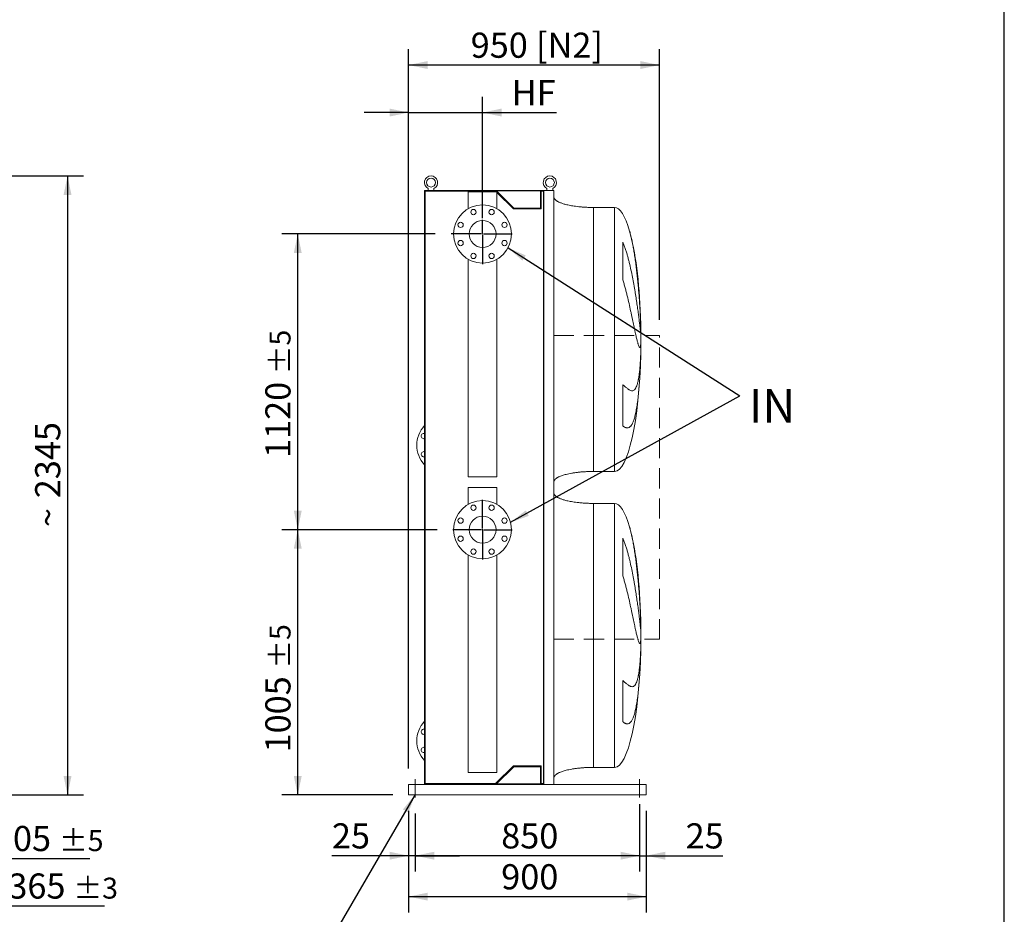
# Model space of a CAD drawing. Units: millimetres. Extents: x 176 to 12485, y 115 to 8720.
# Drawn here: x 8732 to 12462, y 1820 to 5209 of the extents above; entities that cross this region are included whole.
import ezdxf

# ---------------------------------------------------------------- set-up
doc = ezdxf.new("R2010")
doc.units = ezdxf.units.MM
doc.header["$LTSCALE"] = 60
doc.linetypes.add('SLD-Dashed', pattern=[1.905, 1.27, -0.635])
doc.linetypes.add('SLD-Solid', pattern=[0])
doc.layers.add('GEOMETRY', color=7, linetype='SLD-Solid')
doc.layers.add('TITLE', color=7, linetype='SLD-Solid')
doc.styles.add('SLDTEXTSTYLE0', font='TXT', dxfattribs={"width": 0.605})
doc.dimstyles.new('SLDDIMSTYLE1', dxfattribs={"dimtxt": 92.459473, "dimasz": 72, "dimexe": 0, "dimexo": 0.0625, "dimgap": 23.114868, "dimtad": 1, "dimdec": 0, "dimrnd": 1e-09, "dimzin": 12, "dimdsep": 46, "dimtxsty": 'SLDTEXTSTYLE0', "dimsah": 1, "dimcen": 0.09, "dimadec": 0, "dimazin": 3, "dimtol": 1, "dimtp": 5, "dimtm": 5, "dimtfac": 1, "dimtdec": 0, "dimtofl": 0, "dimtmove": 0, "dimatfit": 3, "dimfxl": 1, "dimfrac": 2, "dimtolj": 1, "dimarcsym": 0})
doc.dimstyles.new('SLDDIMSTYLE2', dxfattribs={"dimtxt": 92.459473, "dimasz": 72, "dimexe": 0, "dimexo": 0.0625, "dimgap": 23.114868, "dimtad": 1, "dimdec": 0, "dimrnd": 1e-09, "dimzin": 12, "dimdsep": 46, "dimtxsty": 'SLDTEXTSTYLE0', "dimsah": 1, "dimcen": 0.09, "dimadec": 0, "dimazin": 3, "dimtfac": 1, "dimtdec": 0, "dimtofl": 0, "dimtmove": 0, "dimatfit": 3, "dimfxl": 1, "dimfrac": 2, "dimtolj": 1, "dimtzin": 12, "dimarcsym": 0})
doc.dimstyles.new('SLDDIMSTYLE4', dxfattribs={"dimtxt": 92.459473, "dimasz": 72, "dimexe": 0, "dimexo": 0.0625, "dimgap": 23.114868, "dimtad": 1, "dimdec": 0, "dimrnd": 1e-09, "dimzin": 12, "dimdsep": 46, "dimtxsty": 'SLDTEXTSTYLE0', "dimsah": 1, "dimcen": 0.09, "dimadec": 0, "dimazin": 3, "dimtol": 1, "dimtp": 3, "dimtm": 3, "dimtfac": 1, "dimtdec": 0, "dimtofl": 0, "dimtmove": 0, "dimatfit": 3, "dimfxl": 1, "dimfrac": 2, "dimtolj": 1, "dimarcsym": 0})
doc.dimstyles.new('SLDDIMSTYLE6', dxfattribs={"dimtxt": 0.18, "dimasz": 72, "dimexe": 0, "dimexo": 0.0625, "dimgap": 0, "dimtad": 0, "dimtih": 1, "dimtoh": 1, "dimdec": 0, "dimrnd": 1e-09, "dimzin": 0, "dimdsep": 46, "dimtxsty": 'Standard', "dimsah": 1, "dimcen": 0.09, "dimadec": 0, "dimazin": 0, "dimtfac": 72, "dimtdec": 0, "dimtofl": 0, "dimtmove": 0, "dimatfit": 3, "dimfxl": 1, "dimfrac": 2, "dimtolj": 1, "dimtzin": 0, "dimarcsym": 0})
doc.dimstyles.new('SLDDIMSTYLE9', dxfattribs={"dimtxt": 92.459473, "dimasz": 72, "dimexe": 0, "dimexo": 0.0625, "dimgap": 23.114868, "dimtad": 1, "dimdec": 0, "dimrnd": 1e-09, "dimzin": 12, "dimdsep": 46, "dimtxsty": 'SLDTEXTSTYLE0', "dimsah": 1, "dimcen": 0.09, "dimadec": 0, "dimazin": 3, "dimtfac": 1, "dimtdec": 0, "dimtmove": 0, "dimatfit": 0, "dimfxl": 1, "dimfrac": 2, "dimtolj": 1, "dimtzin": 12, "dimarcsym": 0})

# ---------------------------------------------------------------- blocks, each defined once
blk = doc.blocks.new('_D_2')
at = {"layer": 'GEOMETRY', "color": 7}
for p, q in [((8565.7, 2306.9), (8565.7, 1971.9)), ((8260.7, 2099.9), (8260.7, 1971.9)), ((8260.7, 2031.9), (8565.7, 2031.9)), ((8565.7, 2031.9), (8998, 2031.9))]:
    blk.add_line(p, q, dxfattribs=at)
for points in [[(8260.7, 2031.9), (8332.7, 2016.9), (8332.7, 2046.9)], [(8565.7, 2031.9), (8493.7, 2046.9), (8493.7, 2016.9)]]:
    blk.add_solid(points, dxfattribs=at)
at = {"layer": 'GEOMETRY', "color": 7, "attachment_point": 1, "style": 'SLDTEXTSTYLE0'}
for s, insert, char_height in [('305', (8634.2, 2154.7), 95.25), ('±5', (8881.1, 2138.7), 79.38)]:
    blk.add_mtext(s, dxfattribs=dict(at, insert=insert, char_height=char_height))
blk = doc.blocks.new('_D_3')
at = {"layer": 'GEOMETRY', "color": 7}
for p, q in [((8315.7, 4616.9), (8973, 4616.9)), ((8913, 4616.9), (8913, 2271.9)), ((8372.7, 2271.9), (8973, 2271.9))]:
    blk.add_line(p, q, dxfattribs=at)
for points in [[(8913, 4616.9), (8898, 4544.9), (8928, 4544.9)], [(8913, 2271.9), (8928, 2343.9), (8898, 2343.9)]]:
    blk.add_solid(points, dxfattribs=at)
at = {"layer": 'GEOMETRY', "color": 7, "attachment_point": 1, "rotation": 90, "style": 'SLDTEXTSTYLE0'}
for s, insert, char_height in [('2345', (8790.2, 3396.1), 95.25), ('~', (8790.2, 3286.8), 95.2)]:
    blk.add_mtext(s, dxfattribs=dict(at, insert=insert, char_height=char_height))
blk = doc.blocks.new('_D_5')
at = {"layer": 'GEOMETRY'}
for p, q in [((8625.7, 2251.9), (8625.7, 1791.9)), ((8260.7, 2099.9), (8260.7, 1791.9)), ((8260.7, 1851.9), (8625.7, 1851.9)), ((8625.7, 1851.9), (9052.6, 1851.9))]:
    blk.add_line(p, q, dxfattribs=at)
for points in [[(8260.7, 1851.9), (8332.7, 1836.9), (8332.7, 1866.9)], [(8625.7, 1851.9), (8553.7, 1866.9), (8553.7, 1836.9)]]:
    blk.add_solid(points, dxfattribs=at)
at = {"layer": 'GEOMETRY', "attachment_point": 1, "style": 'SLDTEXTSTYLE0'}
for s, insert, char_height in [('365', (8688.8, 1974.7), 95.25), ('±3', (8935.8, 1958.7), 79.38)]:
    blk.add_mtext(s, dxfattribs=dict(at, insert=insert, char_height=char_height))
blk = doc.blocks.new('_D_29')
at = {"layer": 'GEOMETRY', "color": 7}
for p, q in [((10205.2, 2211.9), (10205.2, 1981.9)), ((10230.2, 2201.9), (10230.2, 1981.9)), ((10205.2, 2041.9), (9914.6, 2041.9)), ((10230.2, 2041.9), (10205.2, 2041.9)), ((10230.2, 2041.9), (10398.2, 2041.9))]:
    blk.add_line(p, q, dxfattribs=at)
for points in [[(10205.2, 2041.9), (10133.2, 2056.9), (10133.2, 2026.9)], [(10230.2, 2041.9), (10302.2, 2026.9), (10302.2, 2056.9)]]:
    blk.add_solid(points, dxfattribs=at)
at = {"layer": 'GEOMETRY', "color": 7, "insert": (9914.6, 2164.7), "char_height": 95.25, "attachment_point": 1, "style": 'SLDTEXTSTYLE0'}
blk.add_mtext('25', dxfattribs=at)
blk = doc.blocks.new('_D_30')
at = {"layer": 'GEOMETRY', "color": 7}
for p, q in [((10230.2, 2201.9), (10230.2, 1981.9)), ((11080.2, 2236.9), (11080.2, 1981.9)), ((11080.2, 2041.9), (10230.2, 2041.9))]:
    blk.add_line(p, q, dxfattribs=at)
for points in [[(10230.2, 2041.9), (10302.2, 2026.9), (10302.2, 2056.9)], [(11080.2, 2041.9), (11008.2, 2056.9), (11008.2, 2026.9)]]:
    blk.add_solid(points, dxfattribs=at)
at = {"layer": 'GEOMETRY', "color": 7, "insert": (10555.9, 2164.7), "char_height": 95.25, "attachment_point": 1, "style": 'SLDTEXTSTYLE0'}
blk.add_mtext('850', dxfattribs=at)
blk = doc.blocks.new('_D_31')
at = {"layer": 'GEOMETRY', "color": 7}
for p, q in [((11080.2, 2201.9), (11080.2, 1981.9)), ((11105.2, 2211.9), (11105.2, 1981.9)), ((11080.2, 2041.9), (10912.2, 2041.9)), ((11080.2, 2041.9), (11105.2, 2041.9)), ((11105.2, 2041.9), (11395.7, 2041.9))]:
    blk.add_line(p, q, dxfattribs=at)
for points in [[(11080.2, 2041.9), (11008.2, 2056.9), (11008.2, 2026.9)], [(11105.2, 2041.9), (11177.2, 2026.9), (11177.2, 2056.9)]]:
    blk.add_solid(points, dxfattribs=at)
at = {"layer": 'GEOMETRY', "color": 7, "insert": (11254.6, 2164.7), "char_height": 95.25, "attachment_point": 1, "style": 'SLDTEXTSTYLE0'}
blk.add_mtext('25', dxfattribs=at)
blk = doc.blocks.new('_D_32')
at = {"layer": 'GEOMETRY'}
for p, q in [((10205.2, 2371.9), (10205.2, 5096.9)), ((11155.2, 4072), (11155.2, 5096.9)), ((11155.2, 5036.9), (10205.2, 5036.9))]:
    blk.add_line(p, q, dxfattribs=at)
for points in [[(10205.2, 5036.9), (10277.2, 5021.9), (10277.2, 5051.9)], [(11155.2, 5036.9), (11083.2, 5051.9), (11083.2, 5021.9)]]:
    blk.add_solid(points, dxfattribs=at)
at = {"layer": 'GEOMETRY', "char_height": 95.25, "attachment_point": 1, "style": 'SLDTEXTSTYLE0'}
for s, insert in [('950', (10440.3, 5159.7)), ('[N2]', (10687.7, 5159.7))]:
    blk.add_mtext(s, dxfattribs=dict(at, insert=insert))
blk = doc.blocks.new('_D_33')
at = {"layer": 'GEOMETRY', "color": 7}
for p, q in [((10205.2, 2211.9), (10205.2, 1826.9)), ((11105.2, 2211.9), (11105.2, 1826.9)), ((10205.2, 1886.9), (11105.2, 1886.9))]:
    blk.add_line(p, q, dxfattribs=at)
for points in [[(10205.2, 1886.9), (10277.2, 1871.9), (10277.2, 1901.9)], [(11105.2, 1886.9), (11033.2, 1901.9), (11033.2, 1871.9)]]:
    blk.add_solid(points, dxfattribs=at)
at = {"layer": 'GEOMETRY', "color": 7, "insert": (10555.9, 2009.7), "char_height": 95.25, "attachment_point": 1, "style": 'SLDTEXTSTYLE0'}
blk.add_mtext('900', dxfattribs=at)
blk = doc.blocks.new('_D_34')
at = {"layer": 'GEOMETRY', "color": 7}
for p, q in [((10205.2, 2371.9), (10205.2, 4916.9)), ((10485.2, 4456.9), (10485.2, 4916.9)), ((10205.2, 4856.9), (10037.2, 4856.9)), ((10205.2, 4856.9), (10485.2, 4856.9)), ((10485.2, 4856.9), (10764.9, 4856.9))]:
    blk.add_line(p, q, dxfattribs=at)
for points in [[(10205.2, 4856.9), (10133.2, 4871.9), (10133.2, 4841.9)], [(10485.2, 4856.9), (10557.2, 4841.9), (10557.2, 4871.9)]]:
    blk.add_solid(points, dxfattribs=at)
at = {"layer": 'GEOMETRY', "color": 7, "insert": (10595.5, 4979.7), "char_height": 95.25, "attachment_point": 1, "style": 'SLDTEXTSTYLE0'}
blk.add_mtext('HF', dxfattribs=at)
blk = doc.blocks.new('_D_35')
at = {"layer": 'GEOMETRY'}
for p, q in [((10312.7, 3276.9), (9725.2, 3276.9)), ((9785.2, 2271.9), (9785.2, 3276.9)), ((10145.2, 2271.9), (9725.2, 2271.9))]:
    blk.add_line(p, q, dxfattribs=at)
for points in [[(9785.2, 3276.9), (9770.2, 3204.9), (9800.2, 3204.9)], [(9785.2, 2271.9), (9800.2, 2343.9), (9770.2, 2343.9)]]:
    blk.add_solid(points, dxfattribs=at)
at = {"layer": 'GEOMETRY', "attachment_point": 1, "rotation": 90, "style": 'SLDTEXTSTYLE0'}
for s, insert, char_height in [('±5', (9678.4, 2750.6), 79.38), ('1005', (9662.4, 2433.1), 95.25)]:
    blk.add_mtext(s, dxfattribs=dict(at, insert=insert, char_height=char_height))
blk = doc.blocks.new('_D_36')
at = {"layer": 'GEOMETRY'}
for p, q in [((10306.1, 4396.9), (9725.2, 4396.9)), ((9785.2, 3276.9), (9785.2, 4396.9)), ((10312.7, 3276.9), (9725.2, 3276.9))]:
    blk.add_line(p, q, dxfattribs=at)
for points in [[(9785.2, 4396.9), (9770.2, 4324.9), (9800.2, 4324.9)], [(9785.2, 3276.9), (9800.2, 3348.9), (9770.2, 3348.9)]]:
    blk.add_solid(points, dxfattribs=at)
at = {"layer": 'GEOMETRY', "attachment_point": 1, "rotation": 90, "style": 'SLDTEXTSTYLE0'}
for s, insert, char_height in [('±5', (9678.4, 3866), 79.38), ('1120', (9662.4, 3548.5), 95.25)]:
    blk.add_mtext(s, dxfattribs=dict(at, insert=insert, char_height=char_height))
blk = doc.blocks.new('SW_NOTE_5')
at = {"layer": 'GEOMETRY', "color": 0, "insert": (34.3, 25.4), "char_height": 127, "attachment_point": 1, "style": 'SLDTEXTSTYLE0'}
blk.add_mtext('IN', dxfattribs=at)
blk = doc.blocks.new('SW_CENTERMARKSYMBOL_4')
at = {"layer": 'GEOMETRY', "color": 0}
for p, q in [((0, 5), (0, 53.5)), ((-5, 0), (-119, 0)), ((0, 0), (-2.5, 0)), ((0, 0), (0, 2.5)), ((0, 0), (0, -2.5)), ((0, 0), (2.5, 0)), ((5, 0), (112, 0)), ((0, -5), (0, -114.1))]:
    blk.add_line(p, q, dxfattribs=at)
blk = doc.blocks.new('SW_CENTERMARKSYMBOL_5')
at = {"layer": 'GEOMETRY', "color": 0}
for p, q in [((0, 5), (0, 112.5)), ((-5, 0), (-112.5, 0)), ((0, 0), (-2.5, 0)), ((0, 0), (0, 2.5)), ((0, 0), (0, -2.5)), ((0, 0), (2.5, 0)), ((5, 0), (112.5, 0)), ((0, -5), (0, -112.5))]:
    blk.add_line(p, q, dxfattribs=at)

msp = doc.modelspace()

# ---------------------------------------------------------------- linework, layer by layer
at = {"color": 7, "linetype": 'SLD-Solid', "lineweight": 15}
for p, q in [((10513.2, 4561.9), (10265.2, 4561.9)), ((10265.2, 4561.9), (10265.2, 2311.9)), ((10268.2, 4558.9), (10268.2, 2314.9)), ((10534.9, 4558.9), (10268.2, 4558.9)), ((10279.2, 4569.5), (10279.2, 4561.9)), ((10301.2, 4561.9), (10301.2, 4569.5)), ((10431.2, 4556.9), (10431.2, 4492.8)), ((10431.2, 4556.9), (10485.2, 4556.9)), ((10485.2, 4556.9), (10539.2, 4556.9)), ((10513.2, 4559.9), (10513.2, 4561.9)), ((10717.2, 4561.9), (10513.2, 4561.9)), ((10715.7, 4559.9), (10513.2, 4559.9)), ((10536.9, 4556.9), (10534.9, 4558.9)), ((10603.2, 4494.9), (10538.2, 4559.9)), ((10539.2, 4492.8), (10539.2, 4556.9)), ((10601.9, 4491.9), (10539.2, 4554.7)), ((10704.7, 4559.9), (10704.7, 4494.9)), ((10715.7, 4558.9), (10707.7, 4558.9)), ((10707.7, 4558.9), (10707.7, 4491.9)), ((10715.7, 2313.9), (10715.7, 4559.9)), ((10717.2, 2311.9), (10717.2, 4561.9)), ((10755.2, 4561.9), (10717.2, 4561.9)), ((10729.2, 4569.5), (10729.2, 4561.9)), ((10751.2, 4561.9), (10751.2, 4569.5)), ((10755.2, 2311.9), (10755.2, 4561.9)), ((10707.7, 4491.9), (10601.9, 4491.9)), ((10704.7, 4494.9), (10603.2, 4494.9)), ((10985.2, 4497.4), (10905.2, 4497.4)), ((11016.4, 4223.3), (11016.4, 4365.8)), ((10431.2, 4301.1), (10431.2, 3476.9)), ((10539.2, 3476.9), (10539.2, 4301.1)), ((11084.6, 4052.4), (11084.6, 4041.9)), ((11084.6, 4013.5), (11084.6, 3980.4)), ((11084.6, 3952.4), (11084.6, 3942.4)), ((11016.4, 3669.8), (11016.4, 3826.1)), ((10431.2, 3476.9), (10485.2, 3476.9)), ((10485.2, 3476.9), (10539.2, 3476.9)), ((10905.2, 3497.4), (10985.2, 3497.4)), ((10431.2, 3436.9), (10431.2, 3372.8)), ((10539.2, 3436.9), (10431.2, 3436.9)), ((10539.2, 3372.8), (10539.2, 3436.9)), ((10985.2, 3376.4), (10905.2, 3376.4)), ((11016.4, 3102.3), (11016.4, 3244.8)), ((10431.2, 3181.1), (10431.2, 2356.9)), ((10539.2, 2356.9), (10539.2, 3181.1)), ((11084.6, 2931.4), (11084.6, 2920.9)), ((11084.6, 2892.5), (11084.6, 2859.4)), ((11084.6, 2831.4), (11084.6, 2821.4)), ((11016.4, 2548.8), (11016.4, 2705.1)), ((10539.2, 2356.9), (10431.2, 2356.9)), ((10534.9, 2314.9), (10601.9, 2381.9)), ((10538.2, 2313.9), (10603.2, 2378.9)), ((10601.9, 2381.9), (10707.7, 2381.9)), ((10603.2, 2378.9), (10704.7, 2378.9)), ((10704.7, 2378.9), (10704.7, 2313.9)), ((10707.7, 2381.9), (10707.7, 2314.9)), ((10905.2, 2376.4), (10985.2, 2376.4)), ((10268.2, 2314.9), (10534.9, 2314.9)), ((10513.2, 2311.9), (10513.2, 2313.9)), ((10715.7, 2313.9), (10513.2, 2313.9)), ((10707.7, 2314.9), (10715.7, 2314.9)), ((10205.2, 2311.9), (10513.2, 2311.9)), ((10205.2, 2311.9), (10205.2, 2303.9)), ((10205.2, 2303.9), (10205.2, 2279.9)), ((10205.2, 2279.9), (10205.2, 2271.9)), ((10717.2, 2311.9), (10513.2, 2311.9)), ((10755.2, 2311.9), (10717.2, 2311.9)), ((10755.2, 2311.9), (11105.2, 2311.9)), ((11105.2, 2311.9), (11105.2, 2303.9)), ((11105.2, 2303.9), (11105.2, 2279.9)), ((11105.2, 2279.9), (11105.2, 2271.9)), ((10205.2, 2271.9), (11105.2, 2271.9))]:
    msp.add_line(p, q, dxfattribs=at)
at = {"color": 8, "linetype": 'SLD-Solid', "lineweight": 15}
for p, q in [((10905.2, 4497.4), (10905.2, 3997.4)), ((10985.2, 4497.4), (10985.2, 3997.4)), ((10985.2, 3997.4), (10985.2, 3497.4)), ((11085.1, 3997.4), (11085.1, 4022.4)), ((11085.1, 3972.4), (11085.1, 3997.4)), ((10905.2, 3376.4), (10905.2, 2876.4)), ((10985.2, 3376.4), (10985.2, 2876.4)), ((10985.2, 2876.4), (10985.2, 2376.4)), ((11085.1, 2876.4), (11085.1, 2901.4)), ((11085.1, 2851.4), (11085.1, 2876.4))]:
    msp.add_line(p, q, dxfattribs=at)
at = {"color": 7, "linetype": 'SLD-Solid', "lineweight": 15, "flags": 128}
for points in [[(10263, 3641.4), (10264.9, 3641.2), (10265.2, 3641.1)], [(10263, 3572.5), (10264.9, 3572.3), (10265.2, 3572.3)], [(10263, 2501.4), (10264.9, 2501.6), (10265.2, 2501.6)], [(10263, 2432.5), (10264.9, 2432.7), (10265.2, 2432.7)]]:
    msp.add_lwpolyline(points, dxfattribs=at)
at = {"color": 7, "linetype": 'SLD-Solid', "lineweight": 15}
for centre, radius in [((10290.2, 4591.9), 17), ((10740.2, 4591.9), 17), ((10485.2, 4396.9), 110), ((10450.7, 4480.1), 10), ((10519.6, 4480.1), 10), ((10402, 4431.4), 10), ((10485.2, 4396.9), 51), ((10568.3, 4431.4), 10), ((10402, 4362.5), 10), ((10568.3, 4362.5), 10), ((10450.7, 4313.8), 10), ((10519.6, 4313.8), 10), ((10485.2, 3276.9), 110), ((10450.7, 3360.1), 10), ((10519.6, 3360.1), 10), ((10402, 3311.4), 10), ((10485.2, 3276.9), 51), ((10568.3, 3311.4), 10), ((10402, 3242.5), 10), ((10568.3, 3242.5), 10), ((10450.7, 3193.8), 10), ((10519.6, 3193.8), 10)]:
    msp.add_circle(centre, radius, dxfattribs=at)
for centre, radius, start, end in [((10290.2, 4591.9), 25, 296.1039, 243.8961), ((10740.2, 4591.9), 25, 296.1039, 243.8961), ((10346.2, 3596.9), 110, 137.4226, 222.5774), ((10263, 3631.4), 10, 90, 282.4106), ((10263, 3562.5), 10, 90, 282.4106), ((10346.2, 2476.9), 110, 137.4226, 222.5774), ((10263, 2511.4), 10, 77.5894, 270), ((10263, 2442.5), 10, 77.5894, 270)]:
    msp.add_arc(centre, radius, start, end, dxfattribs=at)
for centre, major_axis, start_param, end_param in [((10985.2, 3997.4), (0, 500), 5.676673, 6.283185), ((10985.2, 3997.4), (0, 500), 4.887371, 5.676673), ((10985.2, 3997.4), (0, 500), 4.76241, 4.887371), ((10985.2, 3997.4), (0, 500), 4.712389, 4.76241), ((10985.2, 3997.4), (0, -500), 1.520775, 1.570796), ((10985.2, 3997.4), (0, -500), 1.460573, 1.520775), ((10985.2, 3997.4), (0, -500), 0, 1.460573), ((10985.2, 2876.4), (0, 500), 5.676673, 6.283185), ((10985.2, 2876.4), (0, 500), 4.887371, 5.676673), ((10985.2, 2876.4), (0, 500), 4.76241, 4.887371), ((10985.2, 2876.4), (0, 500), 4.712389, 4.76241), ((10985.2, 2876.4), (0, -500), 1.520775, 1.570796), ((10985.2, 2876.4), (0, -500), 1.460573, 1.520775), ((10985.2, 2876.4), (0, -500), 0, 1.460573)]:
    msp.add_ellipse(centre, major_axis=major_axis, ratio=0.2, start_param=start_param, end_param=end_param, dxfattribs=at)
for points, knots in [([(10905.2, 4497.4), (10900.4, 4497.5), (10890.8, 4497.5), (10876.7, 4498.1), (10863.1, 4499), (10850.2, 4500.2), (10838.1, 4501.6), (10827.2, 4503.2), (10817.4, 4504.9), (10808.8, 4506.7), (10801.2, 4508.6), (10794.4, 4510.4), (10788.3, 4512.3), (10782.9, 4514.2), (10778.1, 4516.1), (10774.2, 4517.9), (10771, 4519.5), (10768.5, 4521), (10766.1, 4522.4), (10763.6, 4524.1), (10761.1, 4526.3), (10758.7, 4528.7), (10756.9, 4531.2), (10755.5, 4534.2), (10755.3, 4536.3), (10755.2, 4537.4)], [0, 0, 0, 0, 0.089181, 0.176714, 0.26127, 0.341681, 0.417001, 0.48654, 0.546425, 0.600635, 0.649194, 0.692268, 0.730133, 0.767292, 0.798774, 0.825192, 0.84715, 0.865208, 0.879076, 0.898123, 0.92148, 0.940618, 0.960265, 0.979979, 1, 1, 1, 1]), ([(11016.4, 4365.8), (11018.4, 4361.3), (11020.3, 4356.8), (11023.8, 4347.6), (11025.5, 4342.9), (11028.6, 4333.6), (11030, 4328.9), (11032.9, 4319.5), (11034.2, 4314.8), (11036.2, 4307.7), (11036.8, 4305.3), (11038.1, 4300.6), (11038.7, 4298.2), (11040.5, 4291.2), (11041.6, 4286.5), (11044.9, 4272.4), (11047, 4263.2), (11050.9, 4244.8), (11052.7, 4235.6), (11056.2, 4217.6), (11057.8, 4208.7), (11059.8, 4197.6), (11060.1, 4195.4), (11060.9, 4191.1), (11061.3, 4188.9), (11062.4, 4182.4), (11063.1, 4178.2), (11065.1, 4165.6), (11066.4, 4157.4), (11068.9, 4141.5), (11070, 4133.8), (11072.2, 4118.8), (11073.2, 4111.5), (11074.4, 4102.7), (11074.7, 4100.9), (11075.1, 4097.5), (11075.3, 4095.8), (11076, 4090.7), (11076.4, 4087.4), (11077.7, 4077.8), (11078.4, 4071.8), (11079.8, 4060.3), (11080.4, 4054.9), (11081.6, 4044.7), (11082.1, 4039.9), (11082.7, 4034.4), (11082.8, 4033.3), (11083, 4031.2), (11083.1, 4030.1), (11083.4, 4027.1), (11083.6, 4025.2), (11084.1, 4019.7), (11084.4, 4016.4), (11084.6, 4013.5)], [0, 0, 0, 0, 0.03125, 0.03125, 0.0625, 0.0625, 0.09375, 0.09375, 0.125, 0.125, 0.140625, 0.140625, 0.15625, 0.15625, 0.1875, 0.1875, 0.25, 0.25, 0.3125, 0.3125, 0.375, 0.375, 0.390625, 0.390625, 0.40625, 0.40625, 0.4375, 0.4375, 0.5, 0.5, 0.5625, 0.5625, 0.625, 0.625, 0.640625, 0.640625, 0.65625, 0.65625, 0.6875, 0.6875, 0.75, 0.75, 0.8125, 0.8125, 0.875, 0.875, 0.890625, 0.890625, 0.90625, 0.90625, 0.9375, 0.9375, 1, 1, 1, 1]), ([(11084.6, 3980.4), (11084.3, 3977.1), (11084, 3974.4), (11083.3, 3970.2), (11082.9, 3968.7), (11082.1, 3967.3), (11081.8, 3967), (11081.4, 3966.8), (11081.2, 3966.7), (11081, 3966.7), (11080.9, 3966.7), (11080.8, 3966.8), (11080.7, 3966.8), (11080, 3967.1), (11079.2, 3968), (11077.7, 3971), (11076.8, 3973.1), (11075.5, 3977), (11075, 3978.5), (11074.2, 3980.9), (11074, 3981.8), (11073.5, 3983.6), (11073.2, 3984.5), (11071.9, 3989.3), (11070.8, 3993.6), (11068.4, 4003.3), (11067.1, 4008.7), (11065.1, 4017.5), (11064.4, 4020.6), (11063.4, 4025.4), (11063, 4027), (11062.3, 4030.4), (11061.9, 4032.1), (11060.1, 4040.7), (11058.5, 4047.9), (11055.3, 4063.2), (11053.6, 4071.2), (11051, 4083.8), (11050.1, 4088.1), (11048.7, 4094.7), (11048.2, 4096.9), (11047.2, 4101.4), (11046.7, 4103.6), (11044.3, 4115), (11042.2, 4124.3), (11037.9, 4143.2), (11035.7, 4152.9), (11032.1, 4167.7), (11030.9, 4172.7), (11028.9, 4180.2), (11028.3, 4182.7), (11026.9, 4187.8), (11026.3, 4190.3), (11024.2, 4197.9), (11022.7, 4203), (11019.7, 4213.2), (11018.1, 4218.2), (11016.4, 4223.3)], [0, 0, 0, 0, 0.0625, 0.0625, 0.125, 0.125, 0.15625, 0.15625, 0.171875, 0.171875, 0.179687, 0.179687, 0.1875, 0.1875, 0.25, 0.25, 0.3125, 0.3125, 0.34375, 0.34375, 0.359375, 0.359375, 0.375, 0.375, 0.4375, 0.4375, 0.5, 0.5, 0.53125, 0.53125, 0.546875, 0.546875, 0.5625, 0.5625, 0.625, 0.625, 0.6875, 0.6875, 0.71875, 0.71875, 0.734375, 0.734375, 0.75, 0.75, 0.8125, 0.8125, 0.875, 0.875, 0.90625, 0.90625, 0.921875, 0.921875, 0.9375, 0.9375, 0.96875, 0.96875, 1, 1, 1, 1]), ([(11016.4, 3826.1), (11018.4, 3824.5), (11020.3, 3823), (11023.8, 3820), (11025.5, 3818.6), (11028.6, 3816), (11030, 3814.8), (11032.9, 3812.5), (11034.2, 3811.4), (11036.2, 3810), (11036.8, 3809.5), (11038.1, 3808.6), (11038.7, 3808.2), (11040.5, 3807), (11041.6, 3806.4), (11044.9, 3804.6), (11047, 3803.8), (11050.9, 3803), (11052.7, 3803), (11056.2, 3803.8), (11057.8, 3804.6), (11059.8, 3806.1), (11060.1, 3806.4), (11060.9, 3807.1), (11061.3, 3807.5), (11062.4, 3808.7), (11063.1, 3809.6), (11065.1, 3812.6), (11066.4, 3815), (11068.9, 3820.5), (11070, 3823.6), (11072.2, 3830.7), (11073.2, 3834.6), (11074.4, 3840), (11074.7, 3841.1), (11075.1, 3843.4), (11075.3, 3844.5), (11076, 3848.1), (11076.4, 3850.5), (11077.7, 3858), (11078.4, 3863.3), (11079.8, 3874.7), (11080.4, 3880.7), (11081.6, 3893.4), (11082.1, 3900), (11082.7, 3908.8), (11082.8, 3910.6), (11083, 3914.1), (11083.1, 3915.9), (11083.4, 3921.4), (11083.6, 3925.1), (11084.1, 3936.5), (11084.4, 3944.3), (11084.6, 3952.4)], [0, 0, 0, 0, 0.03125, 0.03125, 0.0625, 0.0625, 0.09375, 0.09375, 0.125, 0.125, 0.140625, 0.140625, 0.15625, 0.15625, 0.1875, 0.1875, 0.25, 0.25, 0.3125, 0.3125, 0.375, 0.375, 0.390625, 0.390625, 0.40625, 0.40625, 0.4375, 0.4375, 0.5, 0.5, 0.5625, 0.5625, 0.625, 0.625, 0.640625, 0.640625, 0.65625, 0.65625, 0.6875, 0.6875, 0.75, 0.75, 0.8125, 0.8125, 0.875, 0.875, 0.890625, 0.890625, 0.90625, 0.90625, 0.9375, 0.9375, 1, 1, 1, 1]), ([(11084.6, 3942.4), (11084.3, 3931.7), (11084, 3921.1), (11083.3, 3900.1), (11082.9, 3889.6), (11082.1, 3874.2), (11081.8, 3869), (11081.4, 3861.4), (11081.2, 3858.9), (11081, 3855), (11080.9, 3853.8), (11080.8, 3851.2), (11080.7, 3850), (11080, 3838.6), (11079.2, 3828.9), (11077.7, 3809.9), (11076.8, 3800.7), (11075.5, 3787.3), (11075, 3783), (11074.2, 3776.5), (11074, 3774.4), (11073.5, 3770.2), (11073.2, 3768.1), (11071.9, 3757.7), (11070.8, 3749.9), (11068.4, 3735.2), (11067.1, 3728.3), (11065.1, 3718.5), (11064.4, 3715.4), (11063.4, 3710.9), (11063, 3709.4), (11062.3, 3706.5), (11061.9, 3705.1), (11060.1, 3698.2), (11058.5, 3693.2), (11055.3, 3684.3), (11053.6, 3680.5), (11051, 3675.4), (11050.1, 3673.9), (11048.7, 3671.8), (11048.2, 3671.2), (11047.2, 3669.9), (11046.7, 3669.3), (11044.3, 3666.5), (11042.2, 3664.9), (11037.9, 3662.8), (11035.7, 3662.3), (11032.1, 3662.5), (11030.9, 3662.7), (11028.9, 3663.2), (11028.3, 3663.4), (11026.9, 3663.9), (11026.3, 3664.1), (11024.2, 3665.1), (11022.7, 3665.8), (11019.7, 3667.6), (11018.1, 3668.7), (11016.4, 3669.8)], [0, 0, 0, 0, 0.0625, 0.0625, 0.125, 0.125, 0.15625, 0.15625, 0.171875, 0.171875, 0.179687, 0.179687, 0.1875, 0.1875, 0.25, 0.25, 0.3125, 0.3125, 0.34375, 0.34375, 0.359375, 0.359375, 0.375, 0.375, 0.4375, 0.4375, 0.5, 0.5, 0.53125, 0.53125, 0.546875, 0.546875, 0.5625, 0.5625, 0.625, 0.625, 0.6875, 0.6875, 0.71875, 0.71875, 0.734375, 0.734375, 0.75, 0.75, 0.8125, 0.8125, 0.875, 0.875, 0.90625, 0.90625, 0.921875, 0.921875, 0.9375, 0.9375, 0.96875, 0.96875, 1, 1, 1, 1]), ([(10755.2, 3457.4), (10755.2, 3458), (10755.3, 3459.2), (10755.8, 3461.3), (10756.9, 3463.6), (10758.4, 3465.7), (10759.6, 3467.1), (10760.6, 3468.1), (10761.4, 3468.8), (10762.2, 3469.5), (10763.5, 3470.6), (10765.4, 3472), (10768.1, 3473.7), (10771.5, 3475.6), (10775.8, 3477.7), (10781, 3479.9), (10787.2, 3482.2), (10794.3, 3484.4), (10802.7, 3486.7), (10812.3, 3488.9), (10823.2, 3491), (10835.2, 3492.9), (10847.9, 3494.5), (10861.4, 3495.8), (10875.6, 3496.7), (10890.2, 3497.3), (10900.2, 3497.4), (10905.2, 3497.4)], [0, 0, 0, 0, 0.011108, 0.021591, 0.040794, 0.05706, 0.0691, 0.075937, 0.081821, 0.088757, 0.096849, 0.112504, 0.132012, 0.156058, 0.185415, 0.220912, 0.260324, 0.306455, 0.359838, 0.420836, 0.489567, 0.565835, 0.644158, 0.727916, 0.816046, 0.907235, 1, 1, 1, 1]), ([(10905.2, 3376.4), (10900.4, 3376.5), (10890.8, 3376.5), (10876.7, 3377.1), (10863.1, 3378), (10850.2, 3379.2), (10838.1, 3380.6), (10827.2, 3382.2), (10817.4, 3383.9), (10808.8, 3385.7), (10801.2, 3387.6), (10794.4, 3389.4), (10788.3, 3391.3), (10782.9, 3393.2), (10778.1, 3395.1), (10774.2, 3396.9), (10771, 3398.5), (10768.5, 3400), (10766.1, 3401.4), (10763.6, 3403.1), (10761.1, 3405.3), (10758.7, 3407.7), (10756.9, 3410.2), (10755.5, 3413.2), (10755.3, 3415.3), (10755.2, 3416.4)], [0, 0, 0, 0, 0.089181, 0.176714, 0.26127, 0.341681, 0.417001, 0.48654, 0.546425, 0.600635, 0.649194, 0.692268, 0.730133, 0.767292, 0.798774, 0.825192, 0.84715, 0.865208, 0.879076, 0.898123, 0.92148, 0.940618, 0.960265, 0.979979, 1, 1, 1, 1]), ([(11016.4, 3244.8), (11018.4, 3240.3), (11020.3, 3235.8), (11023.8, 3226.6), (11025.5, 3221.9), (11028.6, 3212.6), (11030, 3207.9), (11032.9, 3198.5), (11034.2, 3193.8), (11036.2, 3186.7), (11036.8, 3184.3), (11038.1, 3179.6), (11038.7, 3177.2), (11040.5, 3170.2), (11041.6, 3165.5), (11044.9, 3151.4), (11047, 3142.2), (11050.9, 3123.8), (11052.7, 3114.6), (11056.2, 3096.6), (11057.8, 3087.7), (11059.8, 3076.6), (11060.1, 3074.4), (11060.9, 3070.1), (11061.3, 3067.9), (11062.4, 3061.4), (11063.1, 3057.2), (11065.1, 3044.6), (11066.4, 3036.4), (11068.9, 3020.5), (11070, 3012.8), (11072.2, 2997.8), (11073.2, 2990.5), (11074.4, 2981.7), (11074.7, 2979.9), (11075.1, 2976.5), (11075.3, 2974.8), (11076, 2969.7), (11076.4, 2966.4), (11077.7, 2956.8), (11078.4, 2950.8), (11079.8, 2939.3), (11080.4, 2933.9), (11081.6, 2923.7), (11082.1, 2918.9), (11082.7, 2913.4), (11082.8, 2912.3), (11083, 2910.2), (11083.1, 2909.1), (11083.4, 2906.1), (11083.6, 2904.2), (11084.1, 2898.7), (11084.4, 2895.4), (11084.6, 2892.5)], [0, 0, 0, 0, 0.03125, 0.03125, 0.0625, 0.0625, 0.09375, 0.09375, 0.125, 0.125, 0.140625, 0.140625, 0.15625, 0.15625, 0.1875, 0.1875, 0.25, 0.25, 0.3125, 0.3125, 0.375, 0.375, 0.390625, 0.390625, 0.40625, 0.40625, 0.4375, 0.4375, 0.5, 0.5, 0.5625, 0.5625, 0.625, 0.625, 0.640625, 0.640625, 0.65625, 0.65625, 0.6875, 0.6875, 0.75, 0.75, 0.8125, 0.8125, 0.875, 0.875, 0.890625, 0.890625, 0.90625, 0.90625, 0.9375, 0.9375, 1, 1, 1, 1]), ([(11084.6, 2859.4), (11084.3, 2856.1), (11084, 2853.4), (11083.3, 2849.2), (11082.9, 2847.7), (11082.1, 2846.3), (11081.8, 2846), (11081.4, 2845.8), (11081.2, 2845.7), (11081, 2845.7), (11080.9, 2845.7), (11080.8, 2845.8), (11080.7, 2845.8), (11080, 2846.1), (11079.2, 2847), (11077.7, 2850), (11076.8, 2852.1), (11075.5, 2856), (11075, 2857.5), (11074.2, 2859.9), (11074, 2860.8), (11073.5, 2862.6), (11073.2, 2863.5), (11071.9, 2868.3), (11070.8, 2872.6), (11068.4, 2882.3), (11067.1, 2887.7), (11065.1, 2896.5), (11064.4, 2899.6), (11063.4, 2904.4), (11063, 2906), (11062.3, 2909.4), (11061.9, 2911.1), (11060.1, 2919.7), (11058.5, 2926.9), (11055.3, 2942.2), (11053.6, 2950.2), (11051, 2962.8), (11050.1, 2967.1), (11048.7, 2973.7), (11048.2, 2975.9), (11047.2, 2980.4), (11046.7, 2982.6), (11044.3, 2994), (11042.2, 3003.3), (11037.9, 3022.2), (11035.7, 3031.9), (11032.1, 3046.7), (11030.9, 3051.7), (11028.9, 3059.2), (11028.3, 3061.7), (11026.9, 3066.8), (11026.3, 3069.3), (11024.2, 3076.9), (11022.7, 3082), (11019.7, 3092.2), (11018.1, 3097.2), (11016.4, 3102.3)], [0, 0, 0, 0, 0.0625, 0.0625, 0.125, 0.125, 0.15625, 0.15625, 0.171875, 0.171875, 0.179687, 0.179687, 0.1875, 0.1875, 0.25, 0.25, 0.3125, 0.3125, 0.34375, 0.34375, 0.359375, 0.359375, 0.375, 0.375, 0.4375, 0.4375, 0.5, 0.5, 0.53125, 0.53125, 0.546875, 0.546875, 0.5625, 0.5625, 0.625, 0.625, 0.6875, 0.6875, 0.71875, 0.71875, 0.734375, 0.734375, 0.75, 0.75, 0.8125, 0.8125, 0.875, 0.875, 0.90625, 0.90625, 0.921875, 0.921875, 0.9375, 0.9375, 0.96875, 0.96875, 1, 1, 1, 1]), ([(11016.4, 2705.1), (11018.4, 2703.5), (11020.3, 2702), (11023.8, 2699), (11025.5, 2697.6), (11028.6, 2695), (11030, 2693.8), (11032.9, 2691.5), (11034.2, 2690.4), (11036.2, 2689), (11036.8, 2688.5), (11038.1, 2687.6), (11038.7, 2687.2), (11040.5, 2686), (11041.6, 2685.4), (11044.9, 2683.6), (11047, 2682.8), (11050.9, 2682), (11052.7, 2682), (11056.2, 2682.8), (11057.8, 2683.6), (11059.8, 2685.1), (11060.1, 2685.4), (11060.9, 2686.1), (11061.3, 2686.5), (11062.4, 2687.7), (11063.1, 2688.6), (11065.1, 2691.6), (11066.4, 2694), (11068.9, 2699.5), (11070, 2702.6), (11072.2, 2709.7), (11073.2, 2713.6), (11074.4, 2719), (11074.7, 2720.1), (11075.1, 2722.4), (11075.3, 2723.5), (11076, 2727.1), (11076.4, 2729.5), (11077.7, 2737), (11078.4, 2742.3), (11079.8, 2753.7), (11080.4, 2759.7), (11081.6, 2772.4), (11082.1, 2779), (11082.7, 2787.8), (11082.8, 2789.6), (11083, 2793.1), (11083.1, 2794.9), (11083.4, 2800.4), (11083.6, 2804.1), (11084.1, 2815.5), (11084.4, 2823.3), (11084.6, 2831.4)], [0, 0, 0, 0, 0.03125, 0.03125, 0.0625, 0.0625, 0.09375, 0.09375, 0.125, 0.125, 0.140625, 0.140625, 0.15625, 0.15625, 0.1875, 0.1875, 0.25, 0.25, 0.3125, 0.3125, 0.375, 0.375, 0.390625, 0.390625, 0.40625, 0.40625, 0.4375, 0.4375, 0.5, 0.5, 0.5625, 0.5625, 0.625, 0.625, 0.640625, 0.640625, 0.65625, 0.65625, 0.6875, 0.6875, 0.75, 0.75, 0.8125, 0.8125, 0.875, 0.875, 0.890625, 0.890625, 0.90625, 0.90625, 0.9375, 0.9375, 1, 1, 1, 1]), ([(11084.6, 2821.4), (11084.3, 2810.7), (11084, 2800.1), (11083.3, 2779.1), (11082.9, 2768.6), (11082.1, 2753.2), (11081.8, 2748), (11081.4, 2740.4), (11081.2, 2737.9), (11081, 2734), (11080.9, 2732.8), (11080.8, 2730.2), (11080.7, 2729), (11080, 2717.6), (11079.2, 2707.9), (11077.7, 2688.9), (11076.8, 2679.7), (11075.5, 2666.3), (11075, 2662), (11074.2, 2655.5), (11074, 2653.4), (11073.5, 2649.2), (11073.2, 2647.1), (11071.9, 2636.7), (11070.8, 2628.9), (11068.4, 2614.2), (11067.1, 2607.3), (11065.1, 2597.5), (11064.4, 2594.4), (11063.4, 2589.9), (11063, 2588.4), (11062.3, 2585.5), (11061.9, 2584.1), (11060.1, 2577.2), (11058.5, 2572.2), (11055.3, 2563.3), (11053.6, 2559.5), (11051, 2554.4), (11050.1, 2552.9), (11048.7, 2550.8), (11048.2, 2550.2), (11047.2, 2548.9), (11046.7, 2548.3), (11044.3, 2545.5), (11042.2, 2543.9), (11037.9, 2541.8), (11035.7, 2541.3), (11032.1, 2541.5), (11030.9, 2541.7), (11028.9, 2542.2), (11028.3, 2542.4), (11026.9, 2542.9), (11026.3, 2543.1), (11024.2, 2544.1), (11022.7, 2544.8), (11019.7, 2546.6), (11018.1, 2547.7), (11016.4, 2548.8)], [0, 0, 0, 0, 0.0625, 0.0625, 0.125, 0.125, 0.15625, 0.15625, 0.171875, 0.171875, 0.179687, 0.179687, 0.1875, 0.1875, 0.25, 0.25, 0.3125, 0.3125, 0.34375, 0.34375, 0.359375, 0.359375, 0.375, 0.375, 0.4375, 0.4375, 0.5, 0.5, 0.53125, 0.53125, 0.546875, 0.546875, 0.5625, 0.5625, 0.625, 0.625, 0.6875, 0.6875, 0.71875, 0.71875, 0.734375, 0.734375, 0.75, 0.75, 0.8125, 0.8125, 0.875, 0.875, 0.90625, 0.90625, 0.921875, 0.921875, 0.9375, 0.9375, 0.96875, 0.96875, 1, 1, 1, 1]), ([(10755.2, 2336.4), (10755.2, 2337), (10755.3, 2338.2), (10755.8, 2340.3), (10756.9, 2342.6), (10758.4, 2344.7), (10759.6, 2346.1), (10760.6, 2347.1), (10761.4, 2347.8), (10762.2, 2348.5), (10763.5, 2349.6), (10765.4, 2351), (10768.1, 2352.7), (10771.5, 2354.6), (10775.8, 2356.7), (10781, 2358.9), (10787.2, 2361.2), (10794.3, 2363.4), (10802.7, 2365.7), (10812.3, 2367.9), (10823.2, 2370), (10835.2, 2371.9), (10847.9, 2373.5), (10861.4, 2374.8), (10875.6, 2375.7), (10890.2, 2376.3), (10900.2, 2376.4), (10905.2, 2376.4)], [0, 0, 0, 0, 0.0111075, 0.021591, 0.0407939, 0.0570603, 0.0690999, 0.0759368, 0.0818208, 0.088757, 0.0968488, 0.1125044, 0.1320125, 0.1560583, 0.1854149, 0.2209124, 0.2603245, 0.3064549, 0.3598381, 0.4208362, 0.4895666, 0.5658354, 0.6441577, 0.727916, 0.8160456, 0.9072355, 1, 1, 1, 1])]:
    msp.add_open_spline(points, degree=3, knots=knots, dxfattribs=at)
at = {"color": 8, "linetype": 'SLD-Solid', "lineweight": 15}
for points, knots in [([(11084.6, 4041.9), (11084.5, 4045.1), (11084.3, 4051.3), (11084, 4061.1), (11083.6, 4071.1), (11083.1, 4081.5), (11082.6, 4092.1), (11082, 4103.1), (11081.4, 4114.2), (11080.7, 4125.5), (11080, 4136.7), (11079.2, 4147.9), (11078.4, 4159.3), (11077.5, 4170.8), (11076.5, 4182.5), (11075.5, 4194.3), (11074.4, 4206.2), (11073.3, 4218), (11072.1, 4229.6), (11070.9, 4241.1), (11069.6, 4252.6), (11068.3, 4264.1), (11066.9, 4275.5), (11065.4, 4287), (11063.8, 4298.3), (11062.2, 4309.3), (11060.6, 4320.1), (11058.9, 4330.6), (11057.1, 4340.9), (11055.3, 4351.1), (11053.4, 4361), (11051.4, 4370.8), (11049.3, 4380.3), (11047.2, 4389.4), (11045, 4398), (11043.3, 4404.3), (11042.4, 4407.5), (11042.2, 4408.2)], [0, 0, 0, 0, 0.028569, 0.057139, 0.085907, 0.114674, 0.144068, 0.173461, 0.20307, 0.232679, 0.261248, 0.289817, 0.318583, 0.34735, 0.376735, 0.406121, 0.43572, 0.465319, 0.494038, 0.522758, 0.551675, 0.580592, 0.61013, 0.639668, 0.669418, 0.699169, 0.728096, 0.757023, 0.786149, 0.815274, 0.845021, 0.874769, 0.90473, 0.934691, 0.96389, 0.993088, 1, 1, 1, 1]), ([(11083.7, 4084.4), (11083.7, 4083.3), (11083.9, 4077.5), (11084.2, 4066.8), (11084.5, 4057.2), (11084.6, 4052.4)], [0, 0, 0, 0, 0.103234, 0.551232, 1, 1, 1, 1]), ([(10905.2, 3997.4), (10905.2, 3981.1), (10905.2, 3964.7), (10905.2, 3932.1), (10905.2, 3915.9), (10905.2, 3883.8), (10905.2, 3867.9), (10905.2, 3836.6), (10905.2, 3821.2), (10905.2, 3791), (10905.2, 3776.2), (10905.2, 3747.3), (10905.2, 3733.2), (10905.2, 3706), (10905.2, 3692.9), (10905.2, 3667.6), (10905.2, 3655.4), (10905.2, 3632.3), (10905.2, 3621.3), (10905.2, 3600.5), (10905.2, 3590.8), (10905.2, 3572.6), (10905.2, 3564.2), (10905.2, 3548.8), (10905.2, 3541.8), (10905.2, 3529.2), (10905.2, 3523.7), (10905.2, 3514.2), (10905.2, 3510.2), (10905.2, 3503.8), (10905.2, 3501.4), (10905.2, 3498.2), (10905.2, 3497.4), (10905.2, 3497.4)], [0, 0, 0, 0, 0.0625, 0.0625, 0.125, 0.125, 0.1875, 0.1875, 0.25, 0.25, 0.3125, 0.3125, 0.375, 0.375, 0.4375, 0.4375, 0.5, 0.5, 0.5625, 0.5625, 0.625, 0.625, 0.6875, 0.6875, 0.75, 0.75, 0.8125, 0.8125, 0.875, 0.875, 0.9375, 0.9375, 1, 1, 1, 1]), ([(11084.6, 2920.9), (11084.5, 2924.1), (11084.3, 2930.3), (11084, 2940.1), (11083.6, 2950.1), (11083.1, 2960.5), (11082.6, 2971.1), (11082, 2982.1), (11081.4, 2993.2), (11080.7, 3004.5), (11080, 3015.7), (11079.2, 3026.9), (11078.4, 3038.3), (11077.5, 3049.8), (11076.5, 3061.5), (11075.5, 3073.3), (11074.4, 3085.2), (11073.3, 3097), (11072.1, 3108.6), (11070.9, 3120.1), (11069.6, 3131.6), (11068.3, 3143.1), (11066.9, 3154.5), (11065.4, 3166), (11063.8, 3177.3), (11062.2, 3188.3), (11060.6, 3199.1), (11058.9, 3209.6), (11057.1, 3219.9), (11055.3, 3230.1), (11053.4, 3240), (11051.4, 3249.8), (11049.3, 3259.3), (11047.2, 3268.4), (11045, 3277), (11043.3, 3283.3), (11042.4, 3286.5), (11042.2, 3287.2)], [0, 0, 0, 0, 0.028569, 0.057139, 0.085907, 0.114674, 0.144068, 0.173461, 0.20307, 0.232679, 0.261248, 0.289817, 0.318583, 0.34735, 0.376735, 0.406121, 0.43572, 0.465319, 0.494038, 0.522758, 0.551675, 0.580592, 0.61013, 0.639668, 0.669418, 0.699169, 0.728096, 0.757023, 0.786149, 0.815274, 0.845021, 0.874769, 0.90473, 0.934691, 0.96389, 0.993088, 1, 1, 1, 1]), ([(11083.7, 2963.4), (11083.7, 2962.3), (11083.9, 2956.5), (11084.2, 2945.8), (11084.5, 2936.2), (11084.6, 2931.4)], [0, 0, 0, 0, 0.103234, 0.551232, 1, 1, 1, 1]), ([(10905.2, 2876.4), (10905.2, 2860.1), (10905.2, 2843.7), (10905.2, 2811.1), (10905.2, 2794.9), (10905.2, 2762.8), (10905.2, 2746.9), (10905.2, 2715.6), (10905.2, 2700.2), (10905.2, 2670), (10905.2, 2655.2), (10905.2, 2626.3), (10905.2, 2612.2), (10905.2, 2585), (10905.2, 2571.9), (10905.2, 2546.6), (10905.2, 2534.4), (10905.2, 2511.3), (10905.2, 2500.3), (10905.2, 2479.5), (10905.2, 2469.8), (10905.2, 2451.6), (10905.2, 2443.2), (10905.2, 2427.8), (10905.2, 2420.8), (10905.2, 2408.2), (10905.2, 2402.7), (10905.2, 2393.2), (10905.2, 2389.2), (10905.2, 2382.8), (10905.2, 2380.4), (10905.2, 2377.2), (10905.2, 2376.4), (10905.2, 2376.4)], [0, 0, 0, 0, 0.0625, 0.0625, 0.125, 0.125, 0.1875, 0.1875, 0.25, 0.25, 0.3125, 0.3125, 0.375, 0.375, 0.4375, 0.4375, 0.5, 0.5, 0.5625, 0.5625, 0.625, 0.625, 0.6875, 0.6875, 0.75, 0.75, 0.8125, 0.8125, 0.875, 0.875, 0.9375, 0.9375, 1, 1, 1, 1])]:
    msp.add_open_spline(points, degree=3, knots=knots, dxfattribs=at)
at = {"layer": 'GEOMETRY', "linetype": 'SLD-Dashed', "lineweight": 15}
for p, q in [((10755.2, 2861.9), (10755.2, 4012)), ((10755.2, 4012), (11155.2, 4012)), ((11155.2, 2861.9), (11155.2, 4012)), ((10755.2, 2861.9), (11155.2, 2861.9))]:
    msp.add_line(p, q, dxfattribs=at)
at = {"layer": 'GEOMETRY', "color": 7, "lineweight": 0}
for p, q in [((10230.2, 2261.9), (10230.2, 2331.9)), ((11080.2, 2261.9), (11080.2, 2331.9))]:
    msp.add_line(p, q, dxfattribs=at)
at = {"layer": 'TITLE', "color": 7, "linetype": 'SLD-Solid'}
msp.add_line((12461.8, 115.2), (12461.8, 8720.1), dxfattribs=at)

# ---------------------------------------------------------------- block references
at = {"layer": 'GEOMETRY', "color": 7}
msp.add_blockref('SW_CENTERMARKSYMBOL_4', (10485.2, 4396.9), dxfattribs=at)
at = {"layer": 'GEOMETRY'}
for name, p in [('SW_NOTE_5', (11460.2, 3783.9)), ('SW_CENTERMARKSYMBOL_5', (10485.2, 3276.9))]:
    msp.add_blockref(name, p, dxfattribs=at)

# ---------------------------------------------------------------- dimensions: what is measured, and where the dimension line sits
dim = msp.add_linear_dim(base=(10205.2, 5036.9), p1=(11155.2, 4012), p2=(10205.2, 2311.9), text='<> [N2]', dimstyle='SLDDIMSTYLE9', dxfattribs=at)
dim.commit()
dim.dimension.update_dxf_attribs({"geometry": '_D_32', "text_midpoint": (10680.2, 5036.9), "dimtype": 160})
at = {"layer": 'GEOMETRY', "color": 7}
for base, p1, p2, dimstyle, picture, middle in [((10485.2, 4856.9), (10205.2, 2311.9), (10485.2, 4396.9), 'SLDDIMSTYLE9', '_D_34', (10680.2, 4856.9)), ((10230.2, 2041.9), (11080.2, 2296.9), (10230.2, 2261.9), 'SLDDIMSTYLE2', '_D_30', (10661.7, 2041.9)), ((10205.2, 2041.9), (10230.2, 2261.9), (10205.2, 2271.9), 'SLDDIMSTYLE9', '_D_29', (9985.2, 2041.9)), ((11105.2, 1886.9), (10205.2, 2271.9), (11105.2, 2271.9), 'SLDDIMSTYLE2', '_D_33', (10661.7, 1886.9))]:
    dim = msp.add_linear_dim(base=base, p1=p1, p2=p2, dimstyle=dimstyle, dxfattribs=at)
    dim.commit()
    dim.dimension.update_dxf_attribs({"geometry": picture, "text_midpoint": middle, "dimtype": 160})
dim = msp.add_linear_dim(base=(8913, 2271.9), p1=(8255.7, 4616.9), p2=(8312.7, 2271.9), angle=90, text='~ <>', dimstyle='SLDDIMSTYLE2', dxfattribs=at)
dim.commit()
dim.dimension.update_dxf_attribs({"geometry": '_D_3', "text_midpoint": (8913, 3482.6), "dimtype": 160})
at = {"layer": 'GEOMETRY'}
for base, p1, p2, angle, dimstyle, picture, middle in [((9785.2, 4396.9), (10372.7, 3276.9), (10366.1, 4396.9), 90, 'SLDDIMSTYLE1', '_D_36', (9785.2, 3765.6)), ((9785.2, 3276.9), (10205.2, 2271.9), (10372.7, 3276.9), 90, 'SLDDIMSTYLE1', '_D_35', (9785.2, 2650.3)), ((8625.7, 1851.9), (8260.7, 2159.9), (8625.7, 2311.9), 0, 'SLDDIMSTYLE4', '_D_5', (8870.7, 1851.9))]:
    dim = msp.add_linear_dim(base=base, p1=p1, p2=p2, angle=angle, dimstyle=dimstyle, dxfattribs=at)
    dim.commit()
    dim.dimension.update_dxf_attribs({"geometry": picture, "text_midpoint": middle, "dimtype": 160})
at = {"layer": 'GEOMETRY', "color": 7}
for base, p1, p2, dimstyle, picture, middle in [((8565.7, 2031.9), (8260.7, 2159.9), (8565.7, 2366.9), 'SLDDIMSTYLE1', '_D_2', (8816.1, 2031.9)), ((11105.2, 2041.9), (11080.2, 2261.9), (11105.2, 2271.9), 'SLDDIMSTYLE9', '_D_31', (11325.2, 2041.9))]:
    dim = msp.add_linear_dim(base=base, p1=p1, p2=p2, angle=0, dimstyle=dimstyle, dxfattribs=at)
    dim.commit()
    dim.dimension.update_dxf_attribs({"geometry": picture, "text_midpoint": middle, "dimtype": 160})

# ---------------------------------------------------------------- leaders
at = {"layer": 'GEOMETRY'}
for points in [[(10581.9, 4344.6), (11460.2, 3783.9)], [(10591.6, 3304.8), (11460.2, 3783.9)], [(10230.2, 2273.6), (9935.6, 1767.6)]]:
    msp.add_leader(points, dimstyle='SLDDIMSTYLE6', dxfattribs=at)

doc.saveas('drawing.dxf')
